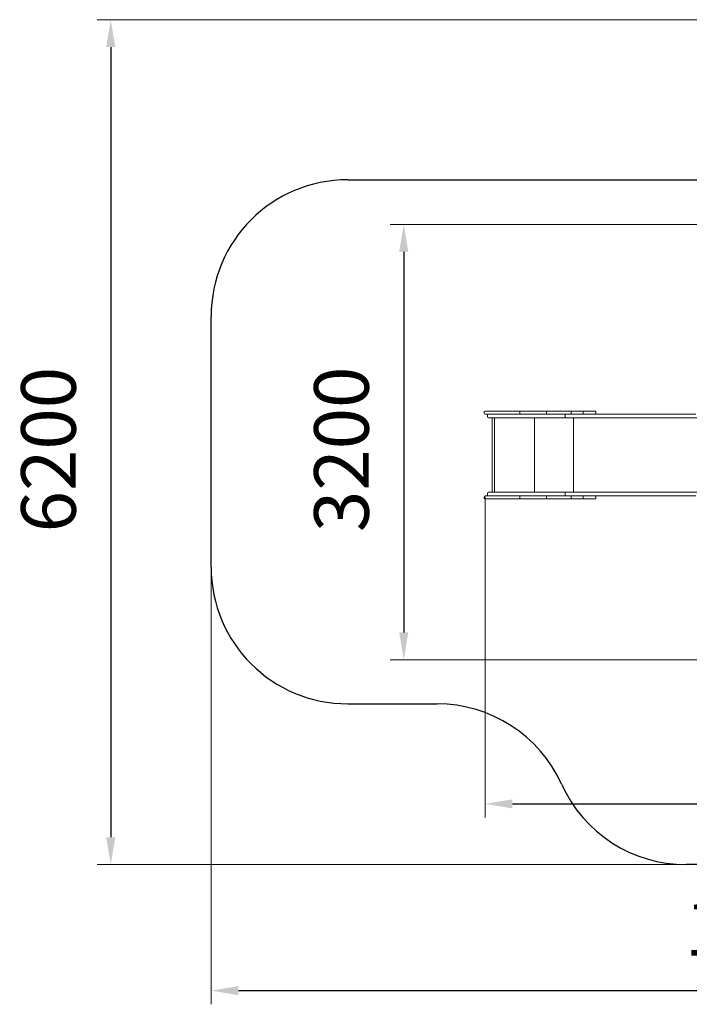
# Model space of a CAD drawing. Units: millimetres. Extents: x -734 to 11996, y -472 to 7783.
# Drawn here: x -734 to 4168, y -472 to 6734 of the extents above; entities that cross this region are included whole.
import ezdxf

# ---------------------------------------------------------------- set-up
doc = ezdxf.new("R2010")
doc.units = ezdxf.units.MM
doc.layers.add('DiKom', color=7, linetype='Continuous')
doc.styles.add('style1', font='arial.ttf', dxfattribs={"width": 0.8})
doc.dimstyles.new('1-50', dxfattribs={"dimtxt": 400, "dimasz": 200, "dimexe": 100, "dimexo": 0, "dimgap": 200, "dimtad": 1, "dimtxsty": 'style1', "dimcen": 200, "dimclrd": 7, "dimclre": 7, "dimclrt": 7, "dimadec": 1, "dimazin": 2, "dimtfac": 1, "dimtmove": 0, "dimatfit": 2, "dimfxl": 0, "dimlwd": 25, "dimlwe": 18, "dimarcsym": 0})

# ---------------------------------------------------------------- blocks, each defined once
blk = doc.blocks.new('*D256')
at = {"layer": 'DiKom', "color": 7, "lineweight": 18, "transparency": 16777216}
for p, q in [((6998.7, 5233.7), (1977.4, 5233.7)), ((4727.9, 2049.8), (1977.4, 2049.8))]:
    blk.add_line(p, q, dxfattribs=at)
at = {"layer": 'DiKom', "color": 7, "lineweight": 25, "transparency": 16777216}
blk.add_line((2077.4, 5033.7), (2077.4, 2249.8), dxfattribs=at)
at = {"layer": 'DiKom', "color": 7, "transparency": 16777216}
for points in [[(2044.1, 5033.7), (2110.8, 5033.7), (2077.4, 5233.7)], [(2044.1, 2249.8), (2110.8, 2249.8), (2077.4, 2049.8)]]:
    blk.add_solid(points, dxfattribs=at)
at = {"layer": 'DiKom', "color": 7, "transparency": 16777216, "insert": (1673.1, 3589.1), "char_height": 400, "attachment_point": 5, "rotation": 90, "style": 'style1'}
blk.add_mtext('3200', dxfattribs=at)
blk = doc.blocks.new('*D257')
at = {"layer": 'DiKom', "color": 7, "lineweight": 18, "transparency": 16777216}
for p, q in [((9307, 3342.5), (9307, 894.6)), ((2673.1, 3241.8), (2673.1, 894.6))]:
    blk.add_line(p, q, dxfattribs=at)
at = {"layer": 'DiKom', "color": 7, "lineweight": 25, "transparency": 16777216}
blk.add_line((2873.1, 994.6), (9107, 994.6), dxfattribs=at)
at = {"layer": 'DiKom', "color": 7, "transparency": 16777216}
for points in [[(2873.1, 1027.9), (2873.1, 961.2), (2673.1, 994.6)], [(9107, 1027.9), (9107, 961.2), (9307, 994.6)]]:
    blk.add_solid(points, dxfattribs=at)
at = {"layer": 'DiKom', "color": 7, "transparency": 16777216, "insert": (4991.1, 1398.8), "char_height": 400, "attachment_point": 5, "style": 'style1'}
blk.add_mtext('6650', dxfattribs=at)
blk = doc.blocks.new('*D258')
at = {"layer": 'DiKom', "color": 7, "lineweight": 18, "transparency": 16777216}
for p, q in [((667.1, 2726.8), (667.1, -472.4)), ((10807, 2726.8), (10807, -472.4))]:
    blk.add_line(p, q, dxfattribs=at)
at = {"layer": 'DiKom', "color": 7, "lineweight": 25, "transparency": 16777216}
blk.add_line((867.1, -372.4), (10607, -372.4), dxfattribs=at)
at = {"layer": 'DiKom', "color": 7, "transparency": 16777216}
for points in [[(867.1, -339), (867.1, -405.7), (667.1, -372.4)], [(10607, -339), (10607, -405.7), (10807, -372.4)]]:
    blk.add_solid(points, dxfattribs=at)
at = {"layer": 'DiKom', "color": 7, "transparency": 16777216, "insert": (4892.4, 31.9), "char_height": 400, "attachment_point": 5, "style": 'style1'}
blk.add_mtext('10150', dxfattribs=at)
blk = doc.blocks.new('*D259')
at = {"layer": 'DiKom', "color": 7, "lineweight": 18, "transparency": 16777216}
for p, q in [((6477.7, 6733.7), (-167.7, 6733.7)), ((4144.2, 549.8), (-167.7, 549.8))]:
    blk.add_line(p, q, dxfattribs=at)
at = {"layer": 'DiKom', "color": 7, "lineweight": 25, "transparency": 16777216}
blk.add_line((-67.7, 6533.7), (-67.7, 749.8), dxfattribs=at)
at = {"layer": 'DiKom', "color": 7, "transparency": 16777216}
for points in [[(-101, 6533.7), (-34.3, 6533.7), (-67.7, 6733.7)], [(-101, 749.8), (-34.3, 749.8), (-67.7, 549.8)]]:
    blk.add_solid(points, dxfattribs=at)
at = {"layer": 'DiKom', "color": 7, "transparency": 16777216, "insert": (-471.9, 3587.1), "char_height": 400, "attachment_point": 5, "rotation": 90, "style": 'style1'}
blk.add_mtext('6200', dxfattribs=at)

msp = doc.modelspace()

# ---------------------------------------------------------------- linework, layer by layer
at = {"layer": 'DiKom', "color": 3}
for p, q in [((1667.057, 5562.056), (4657.342, 5562.056)), ((667.057, 2726.781), (667.057, 4562.056)), ((1667.057, 1726.781), (2321.375, 1726.781)), ((5921.875, 549.781), (4144.195, 549.781))]:
    msp.add_line(p, q, dxfattribs=at)
at = {"layer": 'DiKom', "color": 7, "linetype": 'Continuous', "lineweight": 15}
for p, q in [((2667.057, 3862.781), (2667.057, 3853.781)), ((2673.058, 3868.781), (2924.879, 3868.781)), ((2748.845, 3847.781), (2673.058, 3847.781)), ((2690.875, 3828.781), (2690.875, 3839.781)), ((2840.875, 3820.781), (2698.875, 3820.781)), ((2723.866, 3820.781), (2723.866, 3274.781)), ((2740.866, 3274.781), (2740.866, 3820.781)), ((2748.845, 3847.781), (2840.875, 3847.781)), ((2840.875, 3847.781), (2971.805, 3847.781)), ((2971.805, 3820.781), (2840.875, 3820.781)), ((2924.879, 3868.781), (3123.547, 3868.781)), ((2927.512, 3853.781), (2927.512, 3862.781)), ((2971.805, 3847.781), (3262.882, 3847.781)), ((3262.882, 3820.781), (2971.805, 3820.781)), ((3034.785, 3274.781), (3034.785, 3820.781)), ((3122.424, 3853.781), (3122.424, 3862.781)), ((3123.547, 3868.781), (3306.429, 3868.781)), ((3258.298, 3828.781), (3258.298, 3839.781)), ((3262.882, 3847.781), (4216.585, 3847.781)), ((4252.15, 3820.781), (3262.882, 3820.781)), ((3302.991, 3853.781), (3302.991, 3862.781)), ((3306.429, 3868.781), (3394.262, 3868.781)), ((3321.278, 3274.781), (3321.278, 3820.781)), ((3390.969, 3853.781), (3390.969, 3862.781)), ((3394.262, 3868.781), (3478.146, 3868.781)), ((3484.146, 3853.781), (3484.146, 3862.781)), ((2673.058, 3247.781), (2748.846, 3247.781)), ((2690.875, 3255.781), (2690.875, 3266.781)), ((2698.875, 3274.781), (2840.875, 3274.781)), ((2840.875, 3247.781), (2748.846, 3247.781)), ((2840.875, 3274.781), (2971.805, 3274.781)), ((2971.805, 3247.781), (2840.875, 3247.781)), ((2971.805, 3274.781), (3262.882, 3274.781)), ((3262.882, 3247.781), (2971.805, 3247.781)), ((3258.298, 3255.781), (3258.298, 3266.781)), ((3262.882, 3274.781), (4252.15, 3274.781)), ((4216.585, 3247.781), (3262.882, 3247.781)), ((2667.057, 3241.781), (2667.057, 3232.781)), ((2924.879, 3226.781), (2673.058, 3226.781)), ((3123.547, 3226.781), (2924.879, 3226.781)), ((2927.512, 3232.781), (2927.512, 3241.781)), ((3122.424, 3232.781), (3122.424, 3241.781)), ((3306.429, 3226.781), (3123.547, 3226.781)), ((3302.991, 3232.781), (3302.991, 3241.781)), ((3394.262, 3226.781), (3306.429, 3226.781)), ((3390.969, 3232.781), (3390.969, 3241.781)), ((3478.146, 3226.781), (3394.262, 3226.781)), ((3484.146, 3232.781), (3484.146, 3241.781))]:
    msp.add_line(p, q, dxfattribs=at)
at = {"layer": 'DiKom', "color": 7, "linetype": 'Continuous', "lineweight": 15, "flags": 128}
for points in [[(3262.882, 3847.781), (3261.987, 3847.627), (3261.128, 3847.172), (3260.335, 3846.432), (3259.64, 3845.437), (3259.07, 3844.225), (3258.647, 3842.842), (3258.386, 3841.341), (3258.298, 3839.781)], [(3258.298, 3828.781), (3258.386, 3827.22), (3258.647, 3825.719), (3259.07, 3824.336), (3259.64, 3823.124), (3260.335, 3822.129), (3261.128, 3821.389), (3261.987, 3820.934), (3262.882, 3820.781)], [(3302.991, 3862.781), (3303.057, 3863.951), (3303.252, 3865.077), (3303.57, 3866.114), (3303.998, 3867.023), (3304.519, 3867.769), (3305.113, 3868.324), (3305.758, 3868.665), (3306.429, 3868.781)], [(3302.991, 3853.781), (3303.057, 3852.61), (3303.252, 3851.484), (3303.57, 3850.447), (3303.998, 3849.538), (3304.519, 3848.792), (3305.113, 3848.237), (3305.758, 3847.896), (3306.429, 3847.781)], [(3262.882, 3274.781), (3261.987, 3274.627), (3261.128, 3274.172), (3260.335, 3273.432), (3259.64, 3272.437), (3259.07, 3271.225), (3258.647, 3269.842), (3258.386, 3268.341), (3258.298, 3266.781)], [(3258.298, 3255.781), (3258.386, 3254.22), (3258.647, 3252.719), (3259.07, 3251.336), (3259.64, 3250.124), (3260.335, 3249.129), (3261.128, 3248.39), (3261.987, 3247.934), (3262.882, 3247.781)], [(3302.991, 3241.781), (3303.057, 3242.951), (3303.252, 3244.077), (3303.57, 3245.114), (3303.998, 3246.023), (3304.519, 3246.769), (3305.113, 3247.324), (3305.758, 3247.665), (3306.429, 3247.781)], [(3302.991, 3232.781), (3303.057, 3231.61), (3303.252, 3230.484), (3303.57, 3229.447), (3303.998, 3228.538), (3304.519, 3227.792), (3305.113, 3227.237), (3305.758, 3226.896), (3306.429, 3226.781)]]:
    msp.add_lwpolyline(points, dxfattribs=at)
at = {"layer": 'DiKom', "color": 3}
for centre, start, end in [((1667.057, 4562.056), 90, 180), ((1667.057, 2726.781), 180, 270), ((2321.375, 726.781), 24.2990976, 90), ((4144.195, 1549.781), 204.2990976, 270)]:
    msp.add_arc(centre, 1000, start, end, dxfattribs=at)
at = {"layer": 'DiKom', "color": 7, "linetype": 'Continuous', "lineweight": 15}
for centre, radius, start, end in [((2673.058, 3862.781), 6, 90, 180), ((2673.058, 3853.781), 6, 180, 270), ((2698.875, 3839.781), 8, 90, 180), ((2698.875, 3828.781), 8, 180, 270), ((3478.146, 3862.781), 6, 0, 90), ((3478.146, 3853.781), 6, 270, 0), ((2673.058, 3241.781), 6, 90, 180), ((2698.875, 3266.781), 8, 90, 180), ((2698.875, 3255.781), 8, 180, 270), ((3478.146, 3241.781), 6, 0, 90), ((2673.058, 3232.781), 6, 180, 270), ((3478.146, 3232.781), 6, 270, 0)]:
    msp.add_arc(centre, radius, start, end, dxfattribs=at)
for points, knots in [([(2924.879, 3868.781), (2924.885, 3868.78), (2925.083, 3868.779), (2925.571, 3868.65), (2926.308, 3867.96), (2926.973, 3866.595), (2927.425, 3864.801), (2927.483, 3863.454), (2927.512, 3862.781)], [0, 0, 0, 0, 0.00453716, 0.14274591, 0.35750306, 0.5718001, 0.78589507, 1, 1, 1, 1]), ([(2924.879, 3847.781), (2924.885, 3847.781), (2925.083, 3847.782), (2925.571, 3847.911), (2926.308, 3848.601), (2926.973, 3849.966), (2927.425, 3851.76), (2927.483, 3853.107), (2927.512, 3853.781)], [0, 0, 0, 0, 0.00453716, 0.14274622, 0.35750329, 0.57180025, 0.78589515, 1, 1, 1, 1]), ([(3123.547, 3868.781), (3123.545, 3868.78), (3123.462, 3868.78), (3123.251, 3868.65), (3122.938, 3867.958), (3122.654, 3866.593), (3122.461, 3864.8), (3122.437, 3863.454), (3122.424, 3862.781)], [0, 0, 0, 0, 0.00426251, 0.14319889, 0.35797345, 0.57216719, 0.78608022, 1, 1, 1, 1]), ([(3123.547, 3847.781), (3123.545, 3847.781), (3123.462, 3847.782), (3123.251, 3847.911), (3122.938, 3848.603), (3122.654, 3849.968), (3122.461, 3851.761), (3122.437, 3853.107), (3122.424, 3853.781)], [0, 0, 0, 0, 0.00426252, 0.14319884, 0.35797333, 0.572167, 0.78607717, 1, 1, 1, 1]), ([(3390.969, 3862.781), (3391.005, 3863.455), (3391.078, 3864.804), (3391.646, 3866.599), (3392.482, 3867.965), (3393.396, 3868.648), (3394.009, 3868.779), (3394.25, 3868.78), (3394.262, 3868.781)], [0, 0, 0, 0, 0.21457238, 0.42914513, 0.64375446, 0.8584512, 0.99329703, 1, 1, 1, 1]), ([(3390.969, 3853.781), (3391.005, 3853.106), (3391.078, 3851.757), (3391.646, 3849.962), (3392.482, 3848.596), (3393.396, 3847.913), (3394.009, 3847.782), (3394.25, 3847.781), (3394.262, 3847.781)], [0, 0, 0, 0, 0.21457218, 0.42914474, 0.64375598, 0.85845132, 0.99329702, 1, 1, 1, 1]), ([(2924.879, 3247.781), (2924.885, 3247.78), (2925.083, 3247.779), (2925.572, 3247.65), (2926.308, 3246.96), (2926.973, 3245.595), (2927.425, 3243.801), (2927.483, 3242.454), (2927.512, 3241.781)], [0, 0, 0, 0, 0.00453718, 0.14274683, 0.35749331, 0.57180158, 0.78589737, 1, 1, 1, 1]), ([(3123.547, 3247.781), (3123.545, 3247.78), (3123.462, 3247.78), (3123.251, 3247.65), (3122.938, 3246.958), (3122.654, 3245.593), (3122.461, 3243.8), (3122.437, 3242.454), (3122.424, 3241.781)], [0, 0, 0, 0, 0.00426251, 0.14319889, 0.35797345, 0.57216719, 0.78608022, 1, 1, 1, 1]), ([(3390.969, 3241.781), (3391.005, 3242.455), (3391.078, 3243.804), (3391.646, 3245.599), (3392.482, 3246.965), (3393.396, 3247.648), (3394.007, 3247.779), (3394.25, 3247.78), (3394.262, 3247.781)], [0, 0, 0, 0, 0.21457231, 0.42914221, 0.64375357, 0.85843736, 0.99328314, 1, 1, 1, 1]), ([(2924.879, 3226.781), (2924.885, 3226.781), (2925.083, 3226.782), (2925.572, 3226.911), (2926.308, 3227.601), (2926.973, 3228.966), (2927.425, 3230.76), (2927.483, 3232.107), (2927.512, 3232.781)], [0, 0, 0, 0, 0.00453716, 0.14274638, 0.35749219, 0.57179979, 0.78589491, 1, 1, 1, 1]), ([(3123.547, 3226.781), (3123.545, 3226.781), (3123.462, 3226.782), (3123.251, 3226.911), (3122.938, 3227.603), (3122.654, 3228.968), (3122.461, 3230.761), (3122.437, 3232.107), (3122.424, 3232.781)], [0, 0, 0, 0, 0.00426252, 0.14319884, 0.35797333, 0.572167, 0.78607717, 1, 1, 1, 1]), ([(3390.969, 3232.781), (3391.005, 3232.106), (3391.078, 3230.757), (3391.646, 3228.962), (3392.482, 3227.596), (3393.396, 3226.913), (3394.007, 3226.782), (3394.25, 3226.781), (3394.262, 3226.781)], [0, 0, 0, 0, 0.21457477, 0.42914399, 0.64375469, 0.8584378, 0.99328316, 1, 1, 1, 1])]:
    msp.add_open_spline(points, degree=3, knots=knots, dxfattribs=at)

# ---------------------------------------------------------------- dimensions: what is measured, and where the dimension line sits
at = {"layer": 'DiKom'}
for base, p1, p2, text, picture, middle in [((-67.671, 549.781), (6477.717, 6733.662), (4144.195, 549.781), '6200', '*D259', (-67.671, 3587.087)), ((2077.418, 2049.781), (6998.717, 5233.662), (4727.875, 2049.781), '3200', '*D256', (2077.418, 3589.104))]:
    dim = msp.add_linear_dim(base=base, p1=p1, p2=p2, angle=90, text=text, dimstyle='1-50', dxfattribs=at)
    dim.commit()
    dim.dimension.update_dxf_attribs({"geometry": picture, "text_midpoint": middle, "dimtype": 160})
dim = msp.add_linear_dim(base=(9306.994, 994.559), p1=(2673.058, 3241.781), p2=(9306.994, 3342.473), text='6650', dimstyle='1-50', dxfattribs=at)
dim.commit()
dim.dimension.update_dxf_attribs({"geometry": '*D257', "text_midpoint": (4991.093, 994.559), "dimtype": 160})
at = {"layer": 'DiKom', "color": 3}
dim = msp.add_linear_dim(base=(10806.994, -372.353), p1=(667.057, 2726.781), p2=(10806.994, 2726.781), text='10150', dimstyle='1-50', dxfattribs=at)
dim.commit()
dim.dimension.update_dxf_attribs({"geometry": '*D258', "text_midpoint": (4892.449, -372.353), "dimtype": 160})

doc.saveas('drawing.dxf')
